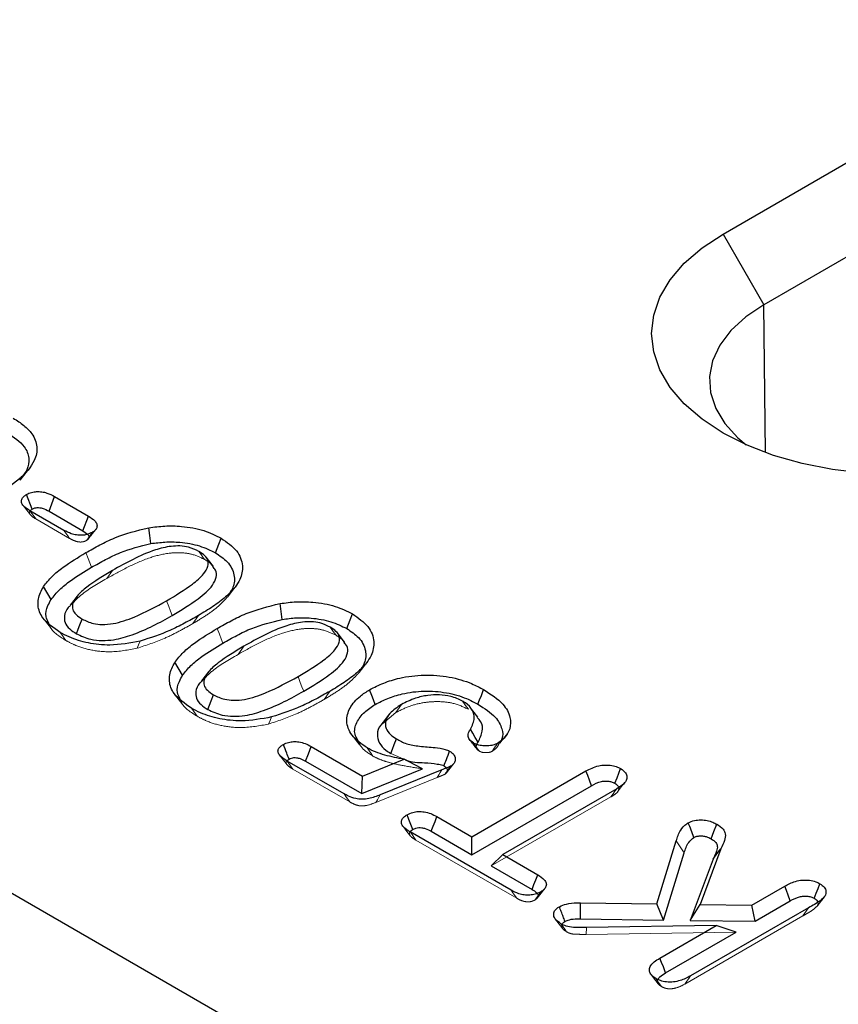
# Model space of a CAD drawing. Extents: x -75 to 2025, y 242 to 3212.
# Drawn here: x 1481 to 1524, y 1398 to 1450 of the extents above; entities that cross this region are included whole.
import ezdxf

# ---------------------------------------------------------------- set-up
doc = ezdxf.new("R2010")
doc.units = 0
doc.header["$LTSCALE"] = 75
doc.header["$MEASUREMENT"] = 0
doc.linetypes.add('HIDDEN', pattern=[0.375, 0.25, -0.125])
doc.linetypes.add('PHANTOM', pattern=[12.7, 6.35, -1.27, 1.27, -1.27, 1.27, -1.27])
doc.layers.get('0').update_dxf_attribs({"linetype": 'CONTINUOUS'})
doc.layers.add('DUENN', color=4, linetype='CONTINUOUS')
doc.layers.add('SICHTBAR', color=7, linetype='CONTINUOUS')

msp = doc.modelspace()

# ---------------------------------------------------------------- linework, layer by layer
at = {"color": 7, "linetype": 'Continuous', "lineweight": 30}
msp.add_line((1517.685, 1438.671), (1528.943, 1445.17), dxfattribs=at)
at = {"color": 7, "linetype": 'Continuous', "lineweight": 30, "flags": 128}
msp.add_lwpolyline([(1525.099, 1426.062), (1523.449, 1426.251), (1521.857, 1426.563), (1520.348, 1426.993), (1518.949, 1427.532), (1517.685, 1428.172), (1516.576, 1428.903), (1515.641, 1429.71), (1514.897, 1430.581), (1514.357, 1431.5), (1514.028, 1432.453), (1513.918, 1433.422), (1514.028, 1434.391), (1514.357, 1435.343), (1514.897, 1436.262), (1515.641, 1437.133), (1516.576, 1437.941), (1517.685, 1438.671)], dxfattribs=at)
at = {"layer": 'DUENN'}
for p in [(1531.094, 1441.443), (1517.685, 1438.671), (1519.93, 1427.138)]:
    msp.add_line(p, (1519.837, 1434.944), dxfattribs=at)
at = {"layer": 'DUENN', "flags": 128}
msp.add_lwpolyline([(1519.837, 1434.944), (1518.88, 1434.302), (1518.099, 1433.585), (1517.512, 1432.809), (1517.133, 1431.99), (1516.968, 1431.149), (1517.023, 1430.302), (1517.296, 1429.47), (1517.78, 1428.671), (1518.466, 1427.922), (1518.905, 1427.552)], dxfattribs=at)
at = {"layer": 'SICHTBAR', "linetype": 'Continuous', "lineweight": 30}
for p, q in [((1559.108, 1358.309), (1126.081, 1608.29)), ((1481.25, 1424.157), (1480.95, 1424.931)), ((1482.432, 1424.821), (1484.225, 1423.786)), ((1482.926, 1423.036), (1481.133, 1424.071)), ((1482.137, 1424.045), (1483.92, 1423.016)), ((1483.92, 1423.016), (1484.225, 1423.786)), ((1483.92, 1423.016), (1484.169, 1422.832)), ((1482.248, 1419.389), (1481.85, 1420.074)), ((1483.632, 1419.586), (1483.252, 1419.094)), ((1489.177, 1415.389), (1488.779, 1416.074)), ((1490.561, 1415.586), (1490.181, 1415.095)), ((1495.964, 1411.635), (1498.677, 1410.068)), ((1497.698, 1409.134), (1494.699, 1410.865)), ((1495.67, 1410.858), (1498.63, 1409.15)), ((1498.677, 1410.068), (1500.869, 1410.959)), ((1502.97, 1410.611), (1503.098, 1410.498)), ((1498.63, 1409.15), (1501.837, 1410.453)), ((1498.63, 1409.15), (1498.677, 1410.068)), ((1502.855, 1410.398), (1499.609, 1409.077)), ((1504.439, 1406.868), (1510.454, 1410.34)), ((1504.439, 1405.921), (1510.75, 1409.565)), ((1512.077, 1409.402), (1506.062, 1405.93)), ((1502.59, 1407.935), (1504.439, 1406.868)), ((1506.506, 1404.049), (1501.182, 1407.122)), ((1502.294, 1407.159), (1504.439, 1405.921)), ((1504.439, 1405.921), (1504.439, 1406.868)), ((1514.185, 1403.323), (1515.215, 1406.66)), ((1505.462, 1405.33), (1506.062, 1405.93)), ((1506.062, 1405.93), (1507.913, 1404.862)), ((1514.539, 1402.472), (1515.633, 1406.017)), ((1517.57, 1406.24), (1516.475, 1403.294)), ((1505.462, 1405.33), (1507.609, 1404.091)), ((1517.157, 1405.696), (1515.952, 1402.454)), ((1519.199, 1403.264), (1520.938, 1404.268)), ((1510.169, 1403.385), (1514.185, 1403.323)), ((1514.539, 1402.472), (1514.185, 1403.323)), ((1515.952, 1402.454), (1516.475, 1403.294)), ((1516.475, 1403.294), (1519.199, 1403.264)), ((1519.371, 1402.417), (1519.199, 1403.264)), ((1519.371, 1402.417), (1521.232, 1403.492)), ((1522.194, 1403.119), (1515.968, 1399.524)), ((1510.165, 1402.54), (1514.539, 1402.472)), ((1515.952, 1402.454), (1519.371, 1402.417)), ((1517.321, 1402.18), (1510.482, 1402.076)), ((1514.354, 1400.468), (1517.321, 1402.18)), ((1514.658, 1399.696), (1518.373, 1401.841)), ((1518.373, 1401.841), (1517.321, 1402.18))]:
    msp.add_line(p, q, dxfattribs=at)
at = {"layer": 'SICHTBAR', "linetype": 'HIDDEN', "lineweight": 0}
for p, q in [((1480.621, 1425.691), (1481.003, 1426.185)), ((1483.221, 1422.612), (1481.437, 1423.642)), ((1485.179, 1420.494), (1485.48, 1420.921)), ((1491.695, 1419.777), (1491.564, 1419.538)), ((1492.108, 1416.494), (1492.408, 1416.921)), ((1498.624, 1415.777), (1498.493, 1415.539)), ((1500.43, 1413.424), (1499.716, 1412.824)), ((1500.159, 1411.266), (1500.929, 1410.928)), ((1497.993, 1408.71), (1495.003, 1410.436)), ((1502.61, 1409.998), (1499.369, 1408.679)), ((1512.115, 1409.233), (1512.495, 1409.725)), ((1511.774, 1408.974), (1505.462, 1405.33)), ((1506.801, 1403.625), (1501.486, 1406.693)), ((1521.893, 1402.691), (1515.672, 1399.1)), ((1510.472, 1401.721), (1510.482, 1402.076)), ((1518.373, 1401.841), (1510.472, 1401.721))]:
    msp.add_line(p, q, dxfattribs=at)
at = {"layer": 'SICHTBAR', "linetype": 'PHANTOM', "lineweight": 0}
msp.add_line((1515.633, 1406.017), (1515.215, 1406.66), dxfattribs=at)
at = {"layer": 'SICHTBAR', "linetype": 'Continuous', "lineweight": 30, "flags": 128}
for points in [[(1482.137, 1424.045), (1482.284, 1424.433), (1482.432, 1424.821)], [(1487.509, 1422.341), (1487.452, 1422.759), (1487.395, 1423.177)], [(1490.914, 1421.853), (1491.004, 1422.085), (1491.095, 1422.316), (1491.216, 1422.625)], [(1490.805, 1421.122), (1490.611, 1421.372), (1490.417, 1421.622)], [(1494.438, 1418.341), (1494.38, 1418.759), (1494.323, 1419.177)], [(1483.586, 1417.584), (1483.676, 1417.816), (1483.766, 1418.048), (1483.885, 1418.358)], [(1497.842, 1417.854), (1497.933, 1418.085), (1498.023, 1418.317), (1498.144, 1418.625)], [(1497.733, 1417.123), (1497.539, 1417.373), (1497.346, 1417.623)], [(1490.515, 1413.584), (1490.604, 1413.816), (1490.694, 1414.049), (1490.813, 1414.358)], [(1499.343, 1413.854), (1499.254, 1414.086), (1499.164, 1414.318), (1499.044, 1414.628)], [(1504.758, 1413.861), (1504.847, 1414.094), (1504.937, 1414.326), (1505.056, 1414.635)], [(1504.758, 1413.178), (1504.566, 1413.427), (1504.373, 1413.675)], [(1500.077, 1413.331), (1499.884, 1413.082), (1499.692, 1412.833)], [(1504.763, 1411.865), (1504.619, 1412.11), (1504.492, 1412.33), (1504.364, 1412.549)], [(1495.67, 1410.858), (1495.817, 1411.247), (1495.964, 1411.635)], [(1500.159, 1411.266), (1500.251, 1411.497), (1500.342, 1411.729), (1500.463, 1412.037)], [(1501.837, 1410.453), (1501.435, 1410.663), (1500.869, 1410.959)], [(1510.75, 1409.565), (1510.637, 1409.861), (1510.545, 1410.1), (1510.454, 1410.34)], [(1511.982, 1409.69), (1512.095, 1409.981), (1512.188, 1410.222), (1512.282, 1410.464)], [(1501.322, 1407.258), (1501.218, 1407.525), (1501.12, 1407.778), (1501.022, 1408.031)], [(1502.294, 1407.159), (1502.396, 1407.428), (1502.493, 1407.681), (1502.59, 1407.935)], [(1517.058, 1406.76), (1517.207, 1407.147), (1517.357, 1407.534)], [(1517.157, 1405.696), (1517.363, 1405.968), (1517.57, 1406.24)], [(1507.609, 1404.091), (1507.711, 1404.349), (1507.812, 1404.605), (1507.913, 1404.862)], [(1522.497, 1403.62), (1522.602, 1403.89), (1522.699, 1404.142), (1522.796, 1404.394)], [(1521.232, 1403.492), (1521.119, 1403.789), (1521.028, 1404.029), (1520.938, 1404.268)], [(1510.165, 1402.54), (1510.166, 1402.813), (1510.168, 1403.099), (1510.169, 1403.385)], [(1514.658, 1399.696), (1514.538, 1400), (1514.446, 1400.234), (1514.354, 1400.468)]]:
    msp.add_lwpolyline(points, dxfattribs=at)
at = {"layer": 'SICHTBAR', "linetype": 'HIDDEN', "lineweight": 0, "flags": 128}
for points in [[(1480.782, 1424.341), (1480.972, 1424.096), (1481.162, 1423.851)], [(1481.437, 1423.642), (1481.345, 1423.772), (1481.253, 1423.902), (1481.133, 1424.071)], [(1483.221, 1422.612), (1483.129, 1422.745), (1483.027, 1422.891), (1482.926, 1423.036)], [(1484.113, 1422.504), (1484.264, 1422.717), (1484.414, 1422.931)], [(1490.344, 1421.5), (1490.254, 1421.628), (1490.164, 1421.756), (1490.044, 1421.927)], [(1491.564, 1419.538), (1491.758, 1419.788), (1491.952, 1420.038)], [(1481.883, 1418.33), (1482.075, 1418.082), (1482.267, 1417.834)], [(1489.72, 1418.115), (1489.81, 1418.243), (1489.9, 1418.372), (1490.02, 1418.542)], [(1497.272, 1417.5), (1497.182, 1417.628), (1497.092, 1417.757), (1496.972, 1417.927)], [(1483.021, 1417.228), (1482.93, 1417.357), (1482.84, 1417.485), (1482.72, 1417.656)], [(1486.779, 1416.814), (1486.863, 1417.001), (1486.948, 1417.189)], [(1498.493, 1415.539), (1498.686, 1415.789), (1498.88, 1416.039)], [(1488.812, 1414.33), (1489.004, 1414.082), (1489.196, 1413.834)], [(1496.648, 1414.116), (1496.738, 1414.244), (1496.828, 1414.372), (1496.948, 1414.543)], [(1489.949, 1413.229), (1489.859, 1413.357), (1489.768, 1413.485), (1489.648, 1413.656)], [(1500.43, 1413.424), (1500.52, 1413.552), (1500.609, 1413.68), (1500.729, 1413.85)], [(1504.253, 1413.596), (1504.162, 1413.724), (1504.072, 1413.852), (1503.951, 1414.023)], [(1493.707, 1412.814), (1493.792, 1413.002), (1493.877, 1413.189)], [(1498.141, 1412.207), (1498.336, 1411.955), (1498.531, 1411.704)], [(1505.914, 1411.803), (1506.114, 1412.062), (1506.315, 1412.322)], [(1499.215, 1411.129), (1499.125, 1411.257), (1499.035, 1411.386), (1498.914, 1411.557)], [(1494.313, 1411.16), (1494.504, 1410.914), (1494.694, 1410.667)], [(1495.003, 1410.436), (1494.876, 1410.614), (1494.699, 1410.865)], [(1503.096, 1410.234), (1503.292, 1410.487), (1503.488, 1410.741)], [(1502.61, 1409.998), (1502.692, 1410.133), (1502.774, 1410.266), (1502.855, 1410.398)], [(1497.993, 1408.71), (1497.886, 1408.864), (1497.792, 1408.999), (1497.698, 1409.134)], [(1499.369, 1408.679), (1499.456, 1408.824), (1499.533, 1408.951), (1499.609, 1409.077)], [(1511.774, 1408.974), (1511.888, 1409.135), (1511.983, 1409.269), (1512.077, 1409.402)], [(1500.825, 1407.398), (1501.016, 1407.151), (1501.206, 1406.905)], [(1501.486, 1406.693), (1501.381, 1406.842), (1501.282, 1406.982), (1501.182, 1407.122)], [(1506.801, 1403.625), (1506.703, 1403.766), (1506.604, 1403.908), (1506.506, 1404.049)], [(1521.893, 1402.691), (1521.983, 1402.819), (1522.074, 1402.948), (1522.194, 1403.119)], [(1508.853, 1402.509), (1509.045, 1402.26), (1509.237, 1402.012)], [(1509.434, 1401.855), (1509.3, 1402.045), (1509.131, 1402.284)], [(1513.876, 1399.613), (1514.072, 1399.359), (1514.268, 1399.106)], [(1514.436, 1398.968), (1514.331, 1399.117), (1514.233, 1399.256), (1514.136, 1399.394)], [(1515.672, 1399.1), (1515.776, 1399.249), (1515.872, 1399.387), (1515.968, 1399.524)]]:
    msp.add_lwpolyline(points, dxfattribs=at)
at = {"layer": 'SICHTBAR', "linetype": 'PHANTOM', "lineweight": 0, "flags": 128}
for points in [[(1484.378, 1421.088), (1484.288, 1421.32), (1484.198, 1421.552), (1484.078, 1421.861)], [(1488.639, 1418.549), (1488.55, 1418.781), (1488.46, 1419.013), (1488.34, 1419.323)], [(1491.306, 1417.089), (1491.216, 1417.321), (1491.126, 1417.553), (1491.006, 1417.862)], [(1495.568, 1414.549), (1495.478, 1414.781), (1495.388, 1415.014), (1495.269, 1415.323)]]:
    msp.add_lwpolyline(points, dxfattribs=at)
at = {"layer": 'SICHTBAR', "linetype": 'Continuous', "lineweight": 30}
for points, knots in [([(1480.252, 1428.955), (1480.445, 1428.831), (1480.83, 1428.583), (1481.318, 1428.08), (1481.569, 1427.439), (1481.379, 1426.598), (1480.609, 1425.679), (1479.713, 1425.116), (1479.24, 1424.818)], [0, 0, 0, 0, 0.106005, 0.211626, 0.363436, 0.514983, 0.743666, 1, 1, 1, 1]), ([(1479.951, 1428.182), (1480.287, 1427.951), (1480.856, 1427.559), (1481.124, 1426.849), (1481.036, 1426.233), (1480.715, 1425.877), (1480.56, 1425.707)], [0, 0, 0, 0, 0.328619, 0.5585, 0.788049, 1, 1, 1, 1]), ([(1480.95, 1424.931), (1481.036, 1424.972), (1481.192, 1425.048), (1481.483, 1425.088), (1481.763, 1425.077), (1482.101, 1424.995), (1482.302, 1424.889), (1482.432, 1424.821)], [0, 0, 0, 0, 0.197176, 0.358064, 0.51843, 0.690568, 1, 1, 1, 1]), ([(1481.133, 1424.071), (1481.005, 1424.154), (1480.809, 1424.28), (1480.673, 1424.497), (1480.683, 1424.671), (1480.784, 1424.822), (1480.899, 1424.897), (1480.95, 1424.931)], [0, 0, 0, 0, 0.337215, 0.514925, 0.693579, 0.864168, 1, 1, 1, 1]), ([(1481.25, 1424.157), (1481.294, 1424.179), (1481.372, 1424.219), (1481.515, 1424.24), (1481.652, 1424.236), (1481.879, 1424.184), (1482.026, 1424.105), (1482.137, 1424.045)], [0, 0, 0, 0, 0.171294, 0.296712, 0.421279, 0.564298, 1, 1, 1, 1]), ([(1484.225, 1423.786), (1484.344, 1423.71), (1484.536, 1423.586), (1484.676, 1423.369), (1484.675, 1423.191), (1484.579, 1423.038), (1484.469, 1422.966), (1484.414, 1422.931)], [0, 0, 0, 0, 0.3149579, 0.5092541, 0.7044035, 0.8542463, 1, 1, 1, 1]), ([(1484.414, 1422.931), (1484.325, 1422.887), (1484.163, 1422.809), (1483.861, 1422.77), (1483.574, 1422.784), (1483.244, 1422.87), (1483.049, 1422.972), (1482.926, 1423.036)], [0, 0, 0, 0, 0.204336, 0.369455, 0.53422, 0.707272, 1, 1, 1, 1]), ([(1484.078, 1421.861), (1484.321, 1421.998), (1484.809, 1422.27), (1485.836, 1422.785), (1486.773, 1423.02), (1487.395, 1423.177)], [0, 0, 0, 0, 0.2510816, 0.5023257, 1, 1, 1, 1]), ([(1487.395, 1423.177), (1487.674, 1423.213), (1488.243, 1423.286), (1489.243, 1423.262), (1490.313, 1423.071), (1490.922, 1422.77), (1491.216, 1422.625)], [0, 0, 0, 0, 0.2073525, 0.4220759, 0.7213987, 1, 1, 1, 1]), ([(1491.216, 1422.625), (1491.516, 1422.413), (1492.119, 1421.988), (1492.403, 1421.191), (1492.278, 1420.53), (1492.039, 1420.17), (1491.952, 1420.038)], [0, 0, 0, 0, 0.291753, 0.585089, 0.848367, 1, 1, 1, 1]), ([(1484.378, 1421.088), (1484.622, 1421.224), (1485.109, 1421.497), (1486.083, 1421.984), (1486.953, 1422.202), (1487.509, 1422.341)], [0, 0, 0, 0, 0.265198, 0.530581, 1, 1, 1, 1]), ([(1490.044, 1421.927), (1489.871, 1422.012), (1489.578, 1422.156), (1489.044, 1422.227), (1488.432, 1422.192), (1487.555, 1421.974), (1486.542, 1421.514), (1485.837, 1421.12), (1485.48, 1420.921)], [0, 0, 0, 0, 0.1233204, 0.2086848, 0.2936569, 0.4590544, 0.7264596, 1, 1, 1, 1]), ([(1487.509, 1422.341), (1487.756, 1422.373), (1488.257, 1422.437), (1489.139, 1422.42), (1490.098, 1422.254), (1490.645, 1421.985), (1490.914, 1421.853)], [0, 0, 0, 0, 0.205442, 0.417821, 0.714844, 1, 1, 1, 1]), ([(1481.85, 1420.074), (1481.99, 1420.253), (1482.27, 1420.612), (1483.019, 1421.216), (1483.665, 1421.61), (1484.078, 1421.861)], [0, 0, 0, 0, 0.265997, 0.531821, 1, 1, 1, 1]), ([(1488.34, 1419.323), (1488.813, 1419.606), (1489.538, 1420.041), (1490.266, 1420.663), (1490.531, 1421.092), (1490.549, 1421.433), (1490.372, 1421.712), (1490.152, 1421.856), (1490.044, 1421.927)], [0, 0, 0, 0, 0.379979, 0.584147, 0.721171, 0.814939, 0.909194, 1, 1, 1, 1]), ([(1490.914, 1421.853), (1491.138, 1421.702), (1491.636, 1421.366), (1491.945, 1420.713), (1491.925, 1420.153), (1491.747, 1419.862), (1491.695, 1419.777)], [0, 0, 0, 0, 0.264436, 0.587352, 0.879845, 1, 1, 1, 1]), ([(1482.248, 1419.389), (1482.386, 1419.564), (1482.663, 1419.915), (1483.387, 1420.486), (1483.997, 1420.857), (1484.378, 1421.088)], [0, 0, 0, 0, 0.273167, 0.546055, 1, 1, 1, 1]), ([(1485.48, 1420.921), (1485.007, 1420.637), (1484.312, 1420.22), (1483.615, 1419.612), (1483.363, 1419.202), (1483.359, 1418.859), (1483.542, 1418.581), (1483.768, 1418.434), (1483.885, 1418.358)], [0, 0, 0, 0, 0.3867633, 0.5685366, 0.7150167, 0.8075779, 0.9003997, 1, 1, 1, 1]), ([(1488.639, 1418.549), (1489.11, 1418.831), (1489.916, 1419.316), (1490.719, 1420.009), (1490.973, 1420.54), (1490.974, 1420.887), (1490.829, 1421.057), (1490.779, 1421.116)], [0, 0, 0, 0, 0.389934, 0.668023, 0.813528, 0.93526, 1, 1, 1, 1]), ([(1482.72, 1417.656), (1482.374, 1417.895), (1481.773, 1418.312), (1481.501, 1419.077), (1481.606, 1419.646), (1481.789, 1419.967), (1481.85, 1420.074)], [0, 0, 0, 0, 0.352094, 0.612186, 0.871425, 1, 1, 1, 1]), ([(1491.952, 1420.038), (1491.793, 1419.865), (1491.46, 1419.502), (1490.79, 1419.008), (1490.278, 1418.698), (1490.02, 1418.542)], [0, 0, 0, 0, 0.314276, 0.65534, 1, 1, 1, 1]), ([(1482.11, 1418.169), (1482.06, 1418.271), (1481.917, 1418.565), (1482.027, 1418.989), (1482.189, 1419.283), (1482.248, 1419.389)], [0, 0, 0, 0, 0.254974, 0.731154, 1, 1, 1, 1]), ([(1483.276, 1419.086), (1483.233, 1419.047), (1483.05, 1418.882), (1482.929, 1418.564), (1482.949, 1418.171), (1483.191, 1417.838), (1483.459, 1417.666), (1483.586, 1417.584)], [0, 0, 0, 0, 0.085334, 0.357757, 0.577932, 0.798299, 1, 1, 1, 1]), ([(1483.885, 1418.358), (1484.072, 1418.268), (1484.381, 1418.118), (1484.976, 1418.052), (1485.748, 1418.129), (1486.937, 1418.555), (1487.791, 1419.022), (1488.34, 1419.323)], [0, 0, 0, 0, 0.135253, 0.223932, 0.333214, 0.571272, 1, 1, 1, 1]), ([(1491.006, 1417.862), (1491.25, 1417.998), (1491.737, 1418.271), (1492.765, 1418.785), (1493.701, 1419.021), (1494.323, 1419.177)], [0, 0, 0, 0, 0.2510816, 0.5023257, 1, 1, 1, 1]), ([(1494.323, 1419.177), (1494.603, 1419.213), (1495.172, 1419.286), (1496.171, 1419.262), (1497.242, 1419.071), (1497.851, 1418.77), (1498.144, 1418.625)], [0, 0, 0, 0, 0.2073525, 0.4220759, 0.7213987, 1, 1, 1, 1]), ([(1483.586, 1417.584), (1483.824, 1417.471), (1484.222, 1417.282), (1484.94, 1417.207), (1485.704, 1417.267), (1486.621, 1417.543), (1487.641, 1417.99), (1488.305, 1418.362), (1488.639, 1418.549)], [0, 0, 0, 0, 0.152087, 0.254331, 0.356127, 0.535529, 0.765889, 1, 1, 1, 1]), ([(1490.02, 1418.542), (1489.777, 1418.406), (1489.289, 1418.133), (1488.313, 1417.64), (1487.483, 1417.366), (1486.948, 1417.189)], [0, 0, 0, 0, 0.2625568, 0.525193, 1, 1, 1, 1]), ([(1491.306, 1417.089), (1491.55, 1417.225), (1492.038, 1417.497), (1493.011, 1417.984), (1493.882, 1418.202), (1494.438, 1418.341)], [0, 0, 0, 0, 0.265198, 0.530581, 1, 1, 1, 1]), ([(1494.438, 1418.341), (1494.684, 1418.373), (1495.185, 1418.438), (1496.068, 1418.42), (1497.026, 1418.255), (1497.574, 1417.985), (1497.842, 1417.854)], [0, 0, 0, 0, 0.205443, 0.417823, 0.714847, 1, 1, 1, 1]), ([(1498.144, 1418.625), (1498.445, 1418.414), (1499.048, 1417.989), (1499.331, 1417.192), (1499.207, 1416.53), (1498.968, 1416.17), (1498.88, 1416.039)], [0, 0, 0, 0, 0.291753, 0.585089, 0.848367, 1, 1, 1, 1]), ([(1488.779, 1416.074), (1488.918, 1416.253), (1489.198, 1416.613), (1489.947, 1417.217), (1490.594, 1417.611), (1491.006, 1417.862)], [0, 0, 0, 0, 0.265997, 0.531821, 1, 1, 1, 1]), ([(1496.972, 1417.927), (1496.799, 1418.012), (1496.507, 1418.156), (1495.972, 1418.227), (1495.36, 1418.193), (1494.483, 1417.974), (1493.47, 1417.514), (1492.765, 1417.12), (1492.408, 1416.921)], [0, 0, 0, 0, 0.1233204, 0.2086848, 0.2936569, 0.4590544, 0.7264596, 1, 1, 1, 1]), ([(1495.269, 1415.323), (1495.741, 1415.606), (1496.467, 1416.042), (1497.195, 1416.663), (1497.459, 1417.092), (1497.478, 1417.434), (1497.3, 1417.712), (1497.08, 1417.856), (1496.972, 1417.927)], [0, 0, 0, 0, 0.379979, 0.584147, 0.721171, 0.814939, 0.909194, 1, 1, 1, 1]), ([(1497.842, 1417.854), (1498.066, 1417.702), (1498.565, 1417.366), (1498.873, 1416.714), (1498.853, 1416.153), (1498.676, 1415.862), (1498.624, 1415.777)], [0, 0, 0, 0, 0.264435, 0.587353, 0.879845, 1, 1, 1, 1]), ([(1486.948, 1417.189), (1486.417, 1417.091), (1485.516, 1416.925), (1484.189, 1417.063), (1483.314, 1417.336), (1482.877, 1417.571), (1482.72, 1417.656)], [0, 0, 0, 0, 0.359082, 0.609512, 0.859401, 1, 1, 1, 1]), ([(1489.177, 1415.389), (1489.315, 1415.564), (1489.591, 1415.915), (1490.315, 1416.486), (1490.925, 1416.857), (1491.306, 1417.089)], [0, 0, 0, 0, 0.273167, 0.546055, 1, 1, 1, 1]), ([(1492.408, 1416.921), (1491.936, 1416.638), (1491.241, 1416.221), (1490.543, 1415.612), (1490.292, 1415.202), (1490.288, 1414.859), (1490.47, 1414.581), (1490.696, 1414.434), (1490.813, 1414.358)], [0, 0, 0, 0, 0.386763, 0.568535, 0.715017, 0.807578, 0.9004, 1, 1, 1, 1]), ([(1495.568, 1414.549), (1496.038, 1414.832), (1496.845, 1415.316), (1497.647, 1416.009), (1497.902, 1416.541), (1497.903, 1416.888), (1497.758, 1417.057), (1497.707, 1417.116)], [0, 0, 0, 0, 0.389934, 0.668023, 0.813528, 0.93526, 1, 1, 1, 1]), ([(1489.648, 1413.656), (1489.302, 1413.896), (1488.702, 1414.312), (1488.429, 1415.078), (1488.534, 1415.646), (1488.718, 1415.967), (1488.779, 1416.074)], [0, 0, 0, 0, 0.352094, 0.612186, 0.871425, 1, 1, 1, 1]), ([(1498.88, 1416.039), (1498.721, 1415.865), (1498.389, 1415.502), (1497.719, 1415.008), (1497.206, 1414.698), (1496.948, 1414.543)], [0, 0, 0, 0, 0.314276, 0.65534, 1, 1, 1, 1]), ([(1489.039, 1414.169), (1488.989, 1414.272), (1488.845, 1414.565), (1488.955, 1414.99), (1489.118, 1415.283), (1489.177, 1415.389)], [0, 0, 0, 0, 0.254974, 0.731154, 1, 1, 1, 1]), ([(1490.813, 1414.358), (1491, 1414.268), (1491.309, 1414.119), (1491.904, 1414.052), (1492.676, 1414.129), (1493.866, 1414.555), (1494.72, 1415.023), (1495.269, 1415.323)], [0, 0, 0, 0, 0.135253, 0.223932, 0.333214, 0.571272, 1, 1, 1, 1]), ([(1499.044, 1414.628), (1499.285, 1414.75), (1499.766, 1414.994), (1500.725, 1415.293), (1501.922, 1415.444), (1503.261, 1415.337), (1504.321, 1415.027), (1504.852, 1414.744), (1505.056, 1414.635)], [0, 0, 0, 0, 0.142737, 0.28483, 0.481492, 0.678383, 0.876241, 1, 1, 1, 1]), ([(1490.205, 1415.087), (1490.161, 1415.047), (1489.979, 1414.882), (1489.858, 1414.564), (1489.878, 1414.171), (1490.12, 1413.839), (1490.387, 1413.666), (1490.515, 1413.584)], [0, 0, 0, 0, 0.085334, 0.357757, 0.577932, 0.798299, 1, 1, 1, 1]), ([(1490.515, 1413.584), (1490.753, 1413.471), (1491.151, 1413.282), (1491.868, 1413.208), (1492.632, 1413.268), (1493.549, 1413.544), (1494.57, 1413.99), (1495.233, 1414.362), (1495.568, 1414.549)], [0, 0, 0, 0, 0.152087, 0.254331, 0.356127, 0.535529, 0.765889, 1, 1, 1, 1]), ([(1496.948, 1414.543), (1496.705, 1414.406), (1496.218, 1414.133), (1495.242, 1413.641), (1494.411, 1413.366), (1493.877, 1413.189)], [0, 0, 0, 0, 0.262557, 0.525192, 1, 1, 1, 1]), ([(1498.914, 1411.557), (1498.617, 1411.77), (1498.039, 1412.184), (1497.771, 1412.953), (1497.958, 1413.674), (1498.428, 1414.238), (1498.874, 1414.52), (1499.044, 1414.628)], [0, 0, 0, 0, 0.237813, 0.461824, 0.664579, 0.872318, 1, 1, 1, 1]), ([(1499.343, 1413.854), (1499.559, 1413.964), (1499.991, 1414.183), (1500.847, 1414.455), (1501.916, 1414.594), (1503.114, 1414.502), (1504.077, 1414.224), (1504.564, 1413.965), (1504.758, 1413.861)], [0, 0, 0, 0, 0.142182, 0.283702, 0.478446, 0.673469, 0.86967, 1, 1, 1, 1]), ([(1503.951, 1414.023), (1503.752, 1414.119), (1503.392, 1414.291), (1502.724, 1414.372), (1502.081, 1414.338), (1501.375, 1414.176), (1500.964, 1413.969), (1500.729, 1413.85)], [0, 0, 0, 0, 0.212087, 0.381576, 0.550101, 0.742802, 1, 1, 1, 1]), ([(1505.056, 1414.635), (1505.435, 1414.392), (1506.099, 1413.966), (1506.488, 1413.213), (1506.49, 1412.565), (1506.207, 1412.089), (1505.891, 1411.866), (1505.795, 1411.799)], [0, 0, 0, 0, 0.3070773, 0.5378316, 0.7272759, 0.9171039, 1, 1, 1, 1]), ([(1493.877, 1413.189), (1493.346, 1413.091), (1492.444, 1412.925), (1491.117, 1413.064), (1490.242, 1413.337), (1489.805, 1413.571), (1489.648, 1413.656)], [0, 0, 0, 0, 0.3590809, 0.6095116, 0.8594003, 1, 1, 1, 1]), ([(1498.431, 1411.968), (1498.37, 1412.071), (1498.191, 1412.369), (1498.332, 1412.899), (1498.711, 1413.442), (1499.145, 1413.724), (1499.343, 1413.854)], [0, 0, 0, 0, 0.157217, 0.454705, 0.750316, 1, 1, 1, 1]), ([(1500.729, 1413.85), (1500.501, 1413.7), (1500.118, 1413.449), (1499.859, 1412.996), (1499.873, 1412.602), (1500.106, 1412.27), (1500.353, 1412.11), (1500.463, 1412.037)], [0, 0, 0, 0, 0.2903384, 0.4873501, 0.6856236, 0.8584444, 1, 1, 1, 1]), ([(1504.364, 1412.549), (1504.46, 1412.741), (1504.624, 1413.073), (1504.499, 1413.563), (1504.22, 1413.858), (1504.001, 1413.993), (1503.951, 1414.023)], [0, 0, 0, 0, 0.37672, 0.648037, 0.920592, 1, 1, 1, 1]), ([(1504.758, 1413.861), (1505.1, 1413.644), (1505.699, 1413.265), (1506.038, 1412.605), (1506.105, 1412.119), (1505.935, 1411.884), (1505.881, 1411.81)], [0, 0, 0, 0, 0.380752, 0.665672, 0.89514, 1, 1, 1, 1]), ([(1504.763, 1411.865), (1504.856, 1412.054), (1505.031, 1412.409), (1504.994, 1412.877), (1504.787, 1413.099), (1504.722, 1413.168)], [0, 0, 0, 0, 0.4408993, 0.8242966, 1, 1, 1, 1]), ([(1499.716, 1412.824), (1499.688, 1412.801), (1499.497, 1412.649), (1499.42, 1412.283), (1499.509, 1411.825), (1499.817, 1411.482), (1500.071, 1411.322), (1500.159, 1411.266)], [0, 0, 0, 0, 0.049619, 0.331698, 0.615541, 0.865779, 1, 1, 1, 1]), ([(1504.525, 1411.817), (1504.441, 1411.876), (1504.278, 1411.991), (1504.214, 1412.234), (1504.278, 1412.419), (1504.349, 1412.526), (1504.364, 1412.549)], [0, 0, 0, 0, 0.287446, 0.559452, 0.907951, 1, 1, 1, 1]), ([(1494.699, 1410.865), (1494.537, 1410.969), (1494.314, 1411.112), (1494.197, 1411.351), (1494.225, 1411.504), (1494.335, 1411.638), (1494.443, 1411.706), (1494.497, 1411.741)], [0, 0, 0, 0, 0.40903, 0.565943, 0.724427, 0.859879, 1, 1, 1, 1]), ([(1494.497, 1411.741), (1494.584, 1411.783), (1494.741, 1411.859), (1495.035, 1411.899), (1495.341, 1411.882), (1495.667, 1411.792), (1495.86, 1411.69), (1495.964, 1411.635)], [0, 0, 0, 0, 0.200657, 0.364317, 0.527897, 0.747195, 1, 1, 1, 1]), ([(1494.796, 1410.967), (1494.755, 1411.074), (1494.655, 1411.332), (1494.556, 1411.59), (1494.497, 1411.741)], [0, 0, 0, 0, 0.4151632, 1, 1, 1, 1]), ([(1500.869, 1410.959), (1500.524, 1411.023), (1499.998, 1411.121), (1499.346, 1411.335), (1499.059, 1411.482), (1498.914, 1411.557)], [0, 0, 0, 0, 0.486061, 0.739897, 1, 1, 1, 1]), ([(1500.463, 1412.037), (1500.631, 1411.941), (1500.973, 1411.745), (1501.72, 1411.635), (1502.403, 1411.589), (1502.963, 1411.522), (1503.189, 1411.422), (1503.266, 1411.388)], [0, 0, 0, 0, 0.226492, 0.459757, 0.725629, 0.90624, 1, 1, 1, 1]), ([(1505.795, 1411.799), (1505.717, 1411.763), (1505.562, 1411.692), (1505.254, 1411.66), (1504.955, 1411.664), (1504.699, 1411.726), (1504.579, 1411.789), (1504.525, 1411.817)], [0, 0, 0, 0, 0.209607, 0.420486, 0.652424, 0.84453, 1, 1, 1, 1]), ([(1504.693, 1411.738), (1504.693, 1411.743), (1504.701, 1411.787), (1504.734, 1411.828), (1504.763, 1411.865)], [0, 0, 0, 0, 0.095398, 1, 1, 1, 1]), ([(1494.796, 1410.967), (1494.838, 1410.988), (1494.913, 1411.027), (1495.054, 1411.049), (1495.21, 1411.043), (1495.433, 1410.986), (1495.576, 1410.908), (1495.67, 1410.858)], [0, 0, 0, 0, 0.165424, 0.292855, 0.420036, 0.624272, 1, 1, 1, 1]), ([(1502.97, 1410.611), (1503.013, 1410.724), (1503.112, 1410.983), (1503.211, 1411.242), (1503.266, 1411.388)], [0, 0, 0, 0, 0.437186, 1, 1, 1, 1]), ([(1503.266, 1411.388), (1503.347, 1411.331), (1503.469, 1411.245), (1503.56, 1411.065), (1503.569, 1410.896), (1503.491, 1410.714), (1503.371, 1410.631), (1503.31, 1410.589)], [0, 0, 0, 0, 0.245969, 0.375681, 0.632692, 0.815704, 1, 1, 1, 1]), ([(1494.683, 1410.878), (1494.688, 1410.885), (1494.712, 1410.919), (1494.759, 1410.946), (1494.796, 1410.967)], [0, 0, 0, 0, 0.201106, 1, 1, 1, 1]), ([(1500.929, 1410.928), (1500.945, 1410.921), (1501.223, 1410.795), (1501.858, 1410.795), (1502.494, 1410.731), (1502.847, 1410.67), (1502.949, 1410.621), (1502.97, 1410.611)], [0, 0, 0, 0, 0.028546, 0.495653, 0.814727, 0.961532, 1, 1, 1, 1]), ([(1503.31, 1410.589), (1503.273, 1410.572), (1503.198, 1410.538), (1503.044, 1410.477), (1502.93, 1410.43), (1502.855, 1410.398)], [0, 0, 0, 0, 0.253771, 0.507297, 1, 1, 1, 1]), ([(1510.454, 1410.34), (1510.663, 1410.448), (1510.963, 1410.603), (1511.474, 1410.668), (1511.825, 1410.641), (1512.098, 1410.562), (1512.231, 1410.491), (1512.282, 1410.464)], [0, 0, 0, 0, 0.397386, 0.567839, 0.738853, 0.900317, 1, 1, 1, 1]), ([(1512.282, 1410.464), (1512.383, 1410.393), (1512.559, 1410.268), (1512.638, 1410.041), (1512.587, 1409.814), (1512.386, 1409.594), (1512.177, 1409.464), (1512.077, 1409.402)], [0, 0, 0, 0, 0.2261601, 0.3932914, 0.5603492, 0.7891773, 1, 1, 1, 1]), ([(1510.75, 1409.565), (1510.914, 1409.653), (1511.131, 1409.77), (1511.493, 1409.819), (1511.705, 1409.801), (1511.869, 1409.751), (1511.949, 1409.708), (1511.982, 1409.69)], [0, 0, 0, 0, 0.461591, 0.614392, 0.76801, 0.905145, 1, 1, 1, 1]), ([(1511.982, 1409.69), (1512.05, 1409.642), (1512.162, 1409.562), (1512.206, 1409.443), (1512.188, 1409.39), (1512.184, 1409.376)], [0, 0, 0, 0, 0.536436, 0.878458, 1, 1, 1, 1]), ([(1499.609, 1409.077), (1499.412, 1409.004), (1499.117, 1408.895), (1498.654, 1408.837), (1498.269, 1408.878), (1497.954, 1408.995), (1497.771, 1409.094), (1497.698, 1409.134)], [0, 0, 0, 0, 0.324369, 0.48612, 0.649711, 0.858391, 1, 1, 1, 1]), ([(1501.182, 1407.122), (1501.048, 1407.208), (1500.844, 1407.339), (1500.713, 1407.567), (1500.725, 1407.748), (1500.834, 1407.91), (1500.961, 1407.992), (1501.022, 1408.031)], [0, 0, 0, 0, 0.331434, 0.506211, 0.681801, 0.847337, 1, 1, 1, 1]), ([(1501.022, 1408.031), (1501.118, 1408.079), (1501.292, 1408.164), (1501.618, 1408.208), (1501.95, 1408.192), (1502.288, 1408.095), (1502.486, 1407.99), (1502.59, 1407.935)], [0, 0, 0, 0, 0.209971, 0.379166, 0.548237, 0.763044, 1, 1, 1, 1]), ([(1515.215, 1406.66), (1515.246, 1406.754), (1515.308, 1406.943), (1515.448, 1407.254), (1515.647, 1407.48), (1515.824, 1407.59), (1515.849, 1407.606)], [0, 0, 0, 0, 0.280816, 0.561823, 0.937528, 1, 1, 1, 1]), ([(1515.849, 1407.606), (1515.955, 1407.653), (1516.152, 1407.741), (1516.515, 1407.77), (1516.855, 1407.739), (1517.138, 1407.649), (1517.29, 1407.569), (1517.357, 1407.534)], [0, 0, 0, 0, 0.233833, 0.436137, 0.633447, 0.840295, 1, 1, 1, 1]), ([(1516.148, 1406.831), (1516.098, 1406.96), (1515.999, 1407.219), (1515.899, 1407.477), (1515.849, 1407.606)], [0, 0, 0, 0, 0.5000055, 1, 1, 1, 1]), ([(1517.357, 1407.534), (1517.48, 1407.454), (1517.705, 1407.307), (1517.839, 1406.994), (1517.765, 1406.639), (1517.639, 1406.382), (1517.57, 1406.24)], [0, 0, 0, 0, 0.2311857, 0.4200366, 0.6782081, 1, 1, 1, 1]), ([(1501.177, 1407.127), (1501.178, 1407.132), (1501.191, 1407.167), (1501.248, 1407.211), (1501.302, 1407.245), (1501.322, 1407.258)], [0, 0, 0, 0, 0.102053, 0.681131, 1, 1, 1, 1]), ([(1501.322, 1407.258), (1501.373, 1407.284), (1501.464, 1407.331), (1501.635, 1407.358), (1501.811, 1407.354), (1502.046, 1407.29), (1502.195, 1407.212), (1502.294, 1407.159)], [0, 0, 0, 0, 0.181287, 0.321578, 0.46156, 0.643357, 1, 1, 1, 1]), ([(1516.148, 1406.831), (1516.172, 1406.844), (1516.208, 1406.863), (1516.299, 1406.895), (1516.428, 1406.917), (1516.613, 1406.917), (1516.842, 1406.874), (1516.975, 1406.804), (1517.058, 1406.76)], [0, 0, 0, 0, 0.094601, 0.142048, 0.311308, 0.479977, 0.675868, 1, 1, 1, 1]), ([(1515.633, 1406.017), (1515.665, 1406.111), (1515.728, 1406.299), (1515.846, 1406.588), (1516.046, 1406.749), (1516.148, 1406.831)], [0, 0, 0, 0, 0.329034, 0.656042, 1, 1, 1, 1]), ([(1517.058, 1406.76), (1517.153, 1406.7), (1517.324, 1406.591), (1517.408, 1406.354), (1517.333, 1406.059), (1517.224, 1405.835), (1517.157, 1405.696)], [0, 0, 0, 0, 0.212491, 0.382802, 0.617775, 1, 1, 1, 1]), ([(1507.913, 1404.862), (1508.041, 1404.779), (1508.24, 1404.651), (1508.375, 1404.429), (1508.365, 1404.248), (1508.256, 1404.085), (1508.129, 1404.003), (1508.068, 1403.963)], [0, 0, 0, 0, 0.323941, 0.4999, 0.676765, 0.846191, 1, 1, 1, 1]), ([(1520.938, 1404.268), (1521.115, 1404.361), (1521.387, 1404.503), (1521.863, 1404.596), (1522.241, 1404.586), (1522.566, 1404.514), (1522.725, 1404.431), (1522.796, 1404.394)], [0, 0, 0, 0, 0.336081, 0.516486, 0.698153, 0.863436, 1, 1, 1, 1]), ([(1522.796, 1404.394), (1522.878, 1404.335), (1523.041, 1404.216), (1523.143, 1403.983), (1523.093, 1403.829), (1523.067, 1403.75)], [0, 0, 0, 0, 0.324912, 0.65382, 1, 1, 1, 1]), ([(1508.068, 1403.963), (1507.974, 1403.916), (1507.805, 1403.831), (1507.491, 1403.784), (1507.194, 1403.794), (1506.842, 1403.875), (1506.635, 1403.982), (1506.506, 1404.049)], [0, 0, 0, 0, 0.209857, 0.372065, 0.533861, 0.707136, 1, 1, 1, 1]), ([(1507.609, 1404.091), (1507.7, 1404.038), (1507.808, 1403.975), (1507.867, 1403.895), (1507.877, 1403.883)], [0, 0, 0, 0, 0.8411609, 1, 1, 1, 1]), ([(1523.067, 1403.75), (1522.988, 1403.661), (1522.84, 1403.496), (1522.507, 1403.302), (1522.299, 1403.18), (1522.194, 1403.119)], [0, 0, 0, 0, 0.3653221, 0.6822938, 1, 1, 1, 1]), ([(1509.051, 1403.181), (1509.171, 1403.234), (1509.44, 1403.351), (1509.852, 1403.384), (1510.103, 1403.385), (1510.169, 1403.385)], [0, 0, 0, 0, 0.370565, 0.832635, 1, 1, 1, 1]), ([(1521.232, 1403.492), (1521.396, 1403.58), (1521.617, 1403.698), (1521.985, 1403.752), (1522.212, 1403.734), (1522.384, 1403.682), (1522.467, 1403.637), (1522.497, 1403.62)], [0, 0, 0, 0, 0.451161, 0.607997, 0.765908, 0.913862, 1, 1, 1, 1]), ([(1522.497, 1403.62), (1522.55, 1403.583), (1522.64, 1403.52), (1522.663, 1403.44), (1522.673, 1403.408)], [0, 0, 0, 0, 0.590939, 1, 1, 1, 1]), ([(1509.131, 1402.284), (1509.024, 1402.356), (1508.841, 1402.481), (1508.737, 1402.71), (1508.763, 1402.905), (1508.875, 1403.069), (1508.997, 1403.147), (1509.051, 1403.181)], [0, 0, 0, 0, 0.280766, 0.484596, 0.688132, 0.860719, 1, 1, 1, 1]), ([(1509.348, 1402.405), (1509.316, 1402.489), (1509.251, 1402.66), (1509.152, 1402.918), (1509.085, 1403.094), (1509.051, 1403.181)], [0, 0, 0, 0, 0.32194, 0.660983, 1, 1, 1, 1]), ([(1510.482, 1402.076), (1510.333, 1402.075), (1510.032, 1402.074), (1509.605, 1402.09), (1509.307, 1402.187), (1509.176, 1402.259), (1509.131, 1402.284)], [0, 0, 0, 0, 0.310748, 0.626207, 0.869619, 1, 1, 1, 1]), ([(1509.203, 1402.263), (1509.216, 1402.287), (1509.243, 1402.342), (1509.311, 1402.383), (1509.348, 1402.405)], [0, 0, 0, 0, 0.4550462, 1, 1, 1, 1]), ([(1509.348, 1402.405), (1509.422, 1402.438), (1509.609, 1402.519), (1509.91, 1402.539), (1510.107, 1402.54), (1510.165, 1402.54)], [0, 0, 0, 0, 0.317205, 0.798581, 1, 1, 1, 1]), ([(1514.136, 1399.394), (1514.033, 1399.466), (1513.856, 1399.591), (1513.778, 1399.818), (1513.828, 1400.044), (1514.034, 1400.268), (1514.248, 1400.402), (1514.354, 1400.468)], [0, 0, 0, 0, 0.225365, 0.389395, 0.553165, 0.778608, 1, 1, 1, 1]), ([(1514.248, 1399.343), (1514.28, 1399.39), (1514.37, 1399.524), (1514.544, 1399.628), (1514.658, 1399.696)], [0, 0, 0, 0, 0.350146, 1, 1, 1, 1]), ([(1515.968, 1399.524), (1515.797, 1399.435), (1515.533, 1399.296), (1515.076, 1399.199), (1514.705, 1399.197), (1514.376, 1399.27), (1514.214, 1399.354), (1514.136, 1399.394)], [0, 0, 0, 0, 0.327786, 0.507505, 0.688152, 0.849946, 1, 1, 1, 1])]:
    msp.add_open_spline(points, degree=3, knots=knots, dxfattribs=at)
at = {"layer": 'SICHTBAR', "linetype": 'HIDDEN', "lineweight": 0}
for points, knots in [([(1481.437, 1423.642), (1481.315, 1423.716), (1481.159, 1423.811), (1481.099, 1423.964), (1481.118, 1424.049), (1481.181, 1424.112), (1481.232, 1424.145), (1481.25, 1424.157)], [0, 0, 0, 0, 0.5026821, 0.6399121, 0.7769574, 0.9227819, 1, 1, 1, 1]), ([(1484.239, 1422.632), (1484.306, 1422.715), (1484.44, 1422.882), (1484.553, 1423.023), (1484.609, 1423.094)], [0, 0, 0, 0, 0.498168, 1, 1, 1, 1]), ([(1484.113, 1422.504), (1484.07, 1422.482), (1484.019, 1422.455), (1483.936, 1422.435), (1483.863, 1422.422), (1483.747, 1422.419), (1483.556, 1422.451), (1483.382, 1422.525), (1483.264, 1422.589), (1483.221, 1422.612)], [0, 0, 0, 0, 0.165569, 0.197608, 0.260206, 0.386485, 0.527837, 0.829423, 1, 1, 1, 1]), ([(1484.169, 1422.832), (1484.17, 1422.831), (1484.213, 1422.799), (1484.245, 1422.729), (1484.248, 1422.639), (1484.206, 1422.562), (1484.147, 1422.525), (1484.113, 1422.504)], [0, 0, 0, 0, 0.007179, 0.340947, 0.581054, 0.761244, 1, 1, 1, 1]), ([(1490.344, 1421.5), (1490.126, 1421.606), (1489.751, 1421.788), (1489.065, 1421.876), (1488.3, 1421.831), (1487.322, 1421.58), (1486.254, 1421.094), (1485.54, 1420.695), (1485.179, 1420.494)], [0, 0, 0, 0, 0.137836, 0.236749, 0.33529, 0.511897, 0.753515, 1, 1, 1, 1]), ([(1490.779, 1421.116), (1490.744, 1421.17), (1490.65, 1421.316), (1490.462, 1421.429), (1490.344, 1421.5)], [0, 0, 0, 0, 0.372122, 1, 1, 1, 1]), ([(1485.179, 1420.494), (1484.694, 1420.215), (1483.954, 1419.79), (1483.449, 1419.266), (1483.276, 1419.086)], [0, 0, 0, 0, 0.65724, 1, 1, 1, 1]), ([(1491.564, 1419.538), (1491.404, 1419.365), (1491.08, 1419.016), (1490.437, 1418.548), (1489.959, 1418.26), (1489.72, 1418.115)], [0, 0, 0, 0, 0.330065, 0.663449, 1, 1, 1, 1]), ([(1483.021, 1417.228), (1482.692, 1417.436), (1482.252, 1417.715), (1482.139, 1418.077), (1482.11, 1418.169)], [0, 0, 0, 0, 0.74617, 1, 1, 1, 1]), ([(1489.72, 1418.115), (1489.476, 1417.979), (1488.989, 1417.706), (1488.051, 1417.234), (1487.267, 1416.975), (1486.779, 1416.814)], [0, 0, 0, 0, 0.273757, 0.547605, 1, 1, 1, 1]), ([(1497.272, 1417.5), (1497.054, 1417.606), (1496.679, 1417.788), (1495.994, 1417.876), (1495.228, 1417.831), (1494.25, 1417.58), (1493.182, 1417.094), (1492.468, 1416.696), (1492.108, 1416.494)], [0, 0, 0, 0, 0.137835, 0.236748, 0.335289, 0.511897, 0.753515, 1, 1, 1, 1]), ([(1497.707, 1417.116), (1497.672, 1417.17), (1497.578, 1417.316), (1497.39, 1417.429), (1497.272, 1417.5)], [0, 0, 0, 0, 0.372122, 1, 1, 1, 1]), ([(1486.779, 1416.814), (1486.318, 1416.727), (1485.534, 1416.58), (1484.372, 1416.69), (1483.577, 1416.93), (1483.176, 1417.145), (1483.021, 1417.228)], [0, 0, 0, 0, 0.3509145, 0.5978263, 0.8441775, 1, 1, 1, 1]), ([(1492.108, 1416.494), (1491.622, 1416.215), (1490.883, 1415.79), (1490.378, 1415.266), (1490.205, 1415.087)], [0, 0, 0, 0, 0.65724, 1, 1, 1, 1]), ([(1498.493, 1415.539), (1498.332, 1415.365), (1498.009, 1415.017), (1497.365, 1414.548), (1496.888, 1414.26), (1496.648, 1414.116)], [0, 0, 0, 0, 0.330065, 0.663449, 1, 1, 1, 1]), ([(1489.949, 1413.229), (1489.621, 1413.437), (1489.181, 1413.716), (1489.067, 1414.077), (1489.039, 1414.169)], [0, 0, 0, 0, 0.74617, 1, 1, 1, 1]), ([(1496.648, 1414.116), (1496.404, 1413.979), (1495.917, 1413.706), (1494.979, 1413.235), (1494.195, 1412.975), (1493.707, 1412.814)], [0, 0, 0, 0, 0.273757, 0.547605, 1, 1, 1, 1]), ([(1504.253, 1413.596), (1503.999, 1413.716), (1503.546, 1413.929), (1502.708, 1414.022), (1501.921, 1413.971), (1501.122, 1413.775), (1500.67, 1413.546), (1500.43, 1413.424)], [0, 0, 0, 0, 0.2262494, 0.4034425, 0.5798228, 0.7768877, 1, 1, 1, 1]), ([(1493.707, 1412.814), (1493.247, 1412.728), (1492.462, 1412.581), (1491.3, 1412.691), (1490.506, 1412.931), (1490.104, 1413.145), (1489.949, 1413.229)], [0, 0, 0, 0, 0.3509145, 0.5978263, 0.8441775, 1, 1, 1, 1]), ([(1499.215, 1411.129), (1498.98, 1411.279), (1498.595, 1411.524), (1498.477, 1411.844), (1498.431, 1411.968)], [0, 0, 0, 0, 0.612637, 1, 1, 1, 1]), ([(1504.281, 1412.044), (1504.348, 1411.957), (1504.481, 1411.784), (1504.616, 1411.609), (1504.683, 1411.522)], [0, 0, 0, 0, 0.500016, 1, 1, 1, 1]), ([(1504.824, 1411.391), (1504.783, 1411.45), (1504.683, 1411.592), (1504.584, 1411.734), (1504.525, 1411.817)], [0, 0, 0, 0, 0.411637, 1, 1, 1, 1]), ([(1504.824, 1411.391), (1504.782, 1411.419), (1504.696, 1411.476), (1504.647, 1411.603), (1504.676, 1411.689), (1504.693, 1411.738)], [0, 0, 0, 0, 0.297639, 0.599564, 1, 1, 1, 1]), ([(1505.881, 1411.81), (1505.837, 1411.716), (1505.762, 1411.554), (1505.575, 1411.427), (1505.496, 1411.373)], [0, 0, 0, 0, 0.576383, 1, 1, 1, 1]), ([(1505.496, 1411.373), (1505.537, 1411.431), (1505.578, 1411.49), (1505.619, 1411.548), (1505.678, 1411.632), (1505.736, 1411.715), (1505.795, 1411.799)], [0.000000029, 0.000000029, 0.000000029, 0.000000029, 0.000570527, 0.000570527, 0.000570527, 0.001386337, 0.001386337, 0.001386337, 0.001386337]), ([(1501.837, 1410.453), (1501.51, 1410.505), (1500.921, 1410.598), (1500.177, 1410.749), (1499.621, 1410.924), (1499.352, 1411.06), (1499.215, 1411.129)], [0, 0, 0, 0, 0.350664, 0.630971, 0.813067, 1, 1, 1, 1]), ([(1505.496, 1411.373), (1505.461, 1411.357), (1505.38, 1411.319), (1505.211, 1411.308), (1505.041, 1411.307), (1504.908, 1411.346), (1504.849, 1411.378), (1504.824, 1411.391)], [0, 0, 0, 0, 0.178986, 0.414124, 0.669349, 0.862467, 1, 1, 1, 1]), ([(1495.003, 1410.436), (1494.921, 1410.486), (1494.789, 1410.566), (1494.674, 1410.683), (1494.633, 1410.765), (1494.636, 1410.828), (1494.667, 1410.861), (1494.683, 1410.878)], [0, 0, 0, 0, 0.396677, 0.643665, 0.780602, 0.889303, 1, 1, 1, 1]), ([(1503.014, 1410.165), (1503.057, 1410.227), (1503.156, 1410.368), (1503.255, 1410.509), (1503.31, 1410.589)], [0, 0, 0, 0, 0.4371918, 1, 1, 1, 1]), ([(1503.014, 1410.165), (1502.975, 1410.149), (1502.899, 1410.116), (1502.763, 1410.061), (1502.667, 1410.022), (1502.61, 1409.998)], [0, 0, 0, 0, 0.287517, 0.574573, 1, 1, 1, 1]), ([(1503.098, 1410.498), (1503.098, 1410.498), (1503.137, 1410.463), (1503.135, 1410.372), (1503.131, 1410.253), (1503.049, 1410.191), (1503.014, 1410.165)], [0, 0, 0, 0, 0.002789, 0.354772, 0.722453, 1, 1, 1, 1]), ([(1512.184, 1409.376), (1512.179, 1409.351), (1512.16, 1409.259), (1512.009, 1409.119), (1511.853, 1409.022), (1511.774, 1408.974)], [0, 0, 0, 0, 0.160104, 0.577012, 1, 1, 1, 1]), ([(1499.369, 1408.679), (1499.193, 1408.613), (1498.963, 1408.526), (1498.626, 1408.487), (1498.393, 1408.521), (1498.186, 1408.605), (1498.051, 1408.678), (1497.993, 1408.71)], [0, 0, 0, 0, 0.398534, 0.520903, 0.645098, 0.846831, 1, 1, 1, 1]), ([(1501.486, 1406.693), (1501.4, 1406.747), (1501.27, 1406.827), (1501.161, 1406.954), (1501.136, 1407.049), (1501.164, 1407.103), (1501.177, 1407.127)], [0, 0, 0, 0, 0.437823, 0.664045, 0.848023, 1, 1, 1, 1]), ([(1507.767, 1403.536), (1507.801, 1403.584), (1507.867, 1403.678), (1507.968, 1403.821), (1508.035, 1403.916), (1508.068, 1403.963)], [0, 0, 0, 0, 0.332354, 0.666163, 1, 1, 1, 1]), ([(1507.877, 1403.883), (1507.895, 1403.863), (1507.937, 1403.816), (1507.948, 1403.733), (1507.914, 1403.645), (1507.839, 1403.582), (1507.786, 1403.548), (1507.767, 1403.536)], [0, 0, 0, 0, 0.176877, 0.409208, 0.64108, 0.874921, 1, 1, 1, 1]), ([(1507.93, 1403.691), (1507.995, 1403.773), (1508.126, 1403.936), (1508.238, 1404.078), (1508.294, 1404.149)], [0, 0, 0, 0, 0.498437, 1, 1, 1, 1]), ([(1522.665, 1403.229), (1522.711, 1403.289), (1522.802, 1403.406), (1522.936, 1403.58), (1523.023, 1403.693), (1523.067, 1403.75)], [0, 0, 0, 0, 0.348605, 0.674307, 1, 1, 1, 1]), ([(1507.767, 1403.536), (1507.713, 1403.508), (1507.623, 1403.46), (1507.455, 1403.432), (1507.287, 1403.437), (1507.05, 1403.493), (1506.9, 1403.572), (1506.801, 1403.625)], [0, 0, 0, 0, 0.1943121, 0.3259769, 0.457001, 0.6402869, 1, 1, 1, 1]), ([(1522.633, 1403.187), (1522.697, 1403.27), (1522.826, 1403.435), (1522.954, 1403.601), (1523.018, 1403.684)], [0, 0, 0, 0, 0.500007, 1, 1, 1, 1]), ([(1522.673, 1403.408), (1522.68, 1403.394), (1522.709, 1403.335), (1522.684, 1403.275), (1522.665, 1403.229)], [0, 0, 0, 0, 0.239817, 1, 1, 1, 1]), ([(1522.665, 1403.229), (1522.574, 1403.143), (1522.422, 1403), (1522.136, 1402.834), (1521.974, 1402.739), (1521.893, 1402.691)], [0, 0, 0, 0, 0.427847, 0.713802, 1, 1, 1, 1]), ([(1509.434, 1401.855), (1509.365, 1401.9), (1509.248, 1401.977), (1509.172, 1402.116), (1509.168, 1402.211), (1509.199, 1402.257), (1509.203, 1402.263)], [0, 0, 0, 0, 0.39077, 0.674205, 0.958022, 1, 1, 1, 1]), ([(1510.472, 1401.721), (1510.323, 1401.721), (1510.077, 1401.72), (1509.758, 1401.728), (1509.559, 1401.786), (1509.472, 1401.834), (1509.434, 1401.855)], [0, 0, 0, 0, 0.4083216, 0.6729046, 0.8552959, 1, 1, 1, 1]), ([(1514.436, 1398.968), (1514.375, 1399.008), (1514.267, 1399.08), (1514.215, 1399.211), (1514.213, 1399.299), (1514.245, 1399.339), (1514.248, 1399.343)], [0, 0, 0, 0, 0.386831, 0.677502, 0.968117, 1, 1, 1, 1]), ([(1515.672, 1399.1), (1515.524, 1399.02), (1515.314, 1398.908), (1514.982, 1398.844), (1514.773, 1398.846), (1514.587, 1398.888), (1514.489, 1398.94), (1514.436, 1398.968)], [0, 0, 0, 0, 0.419392, 0.591428, 0.721447, 0.851616, 1, 1, 1, 1])]:
    msp.add_open_spline(points, degree=3, knots=knots, dxfattribs=at)

doc.saveas('drawing.dxf')
